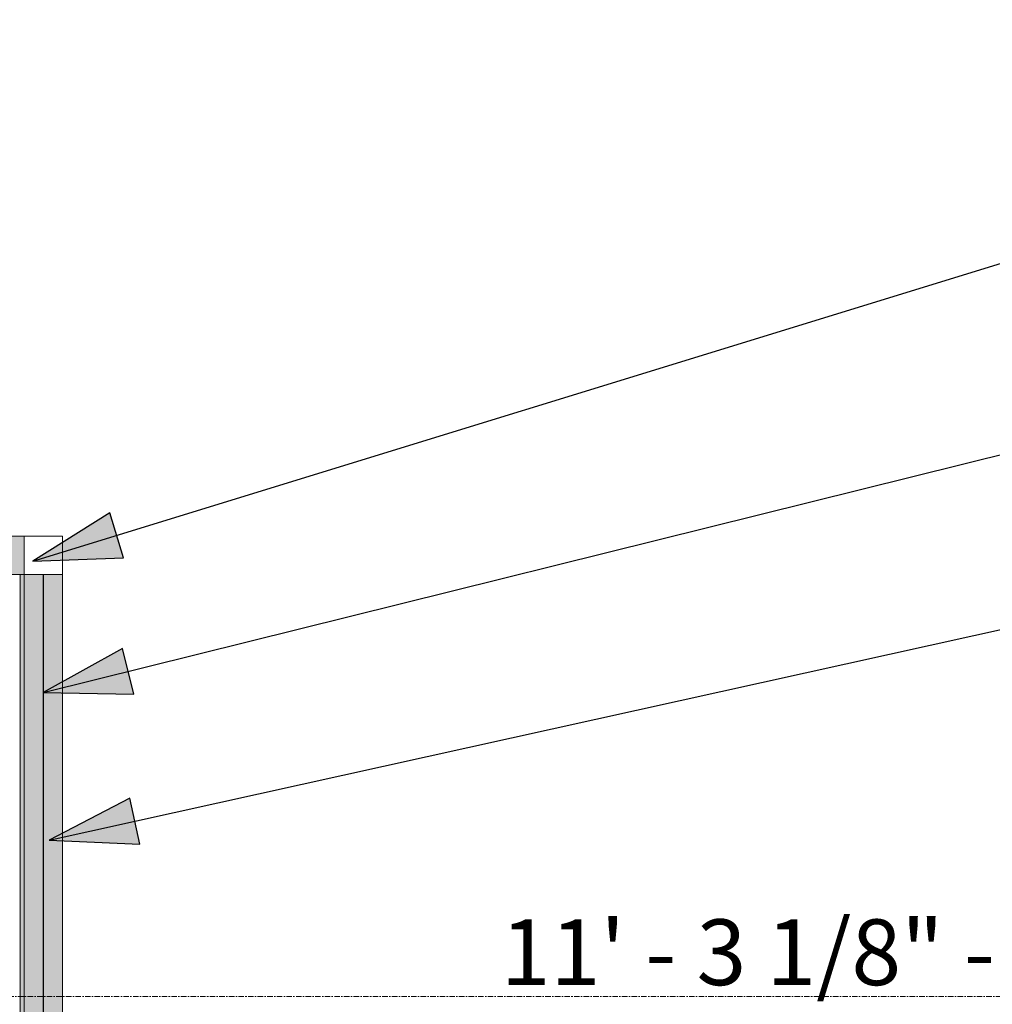
# Model space of a CAD drawing. Units: inches. Extents: x 1590 to 5721, y -129 to 625.
# Drawn here: x 5400 to 5489, y 134 to 224 of the extents above; entities that cross this region are included whole.
import ezdxf

# ---------------------------------------------------------------- set-up
doc = ezdxf.new("R2010")
doc.units = ezdxf.units.IN
doc.header["$MEASUREMENT"] = 0
doc.linetypes.add('Grid Line 1_2_', pattern=[0.875, 0.5, -0.125, 0.125, -0.125])
for name, color, linetype, lineweight in [('0-3', 250, 'Continuous', 5), ('A-FLOR-LEVL', 51, 'Continuous', 9), ('A-FLOR-LEVL-1', 51, 'Grid Line 1_2_', 9), ('A-GLAZ-CURT', 52, 'Continuous', 9), ('A-GLAZ-CWMG', 51, 'Continuous', 9), ('G-ANNO-TEXT', 231, 'Continuous', 30)]:
    doc.layers.add(name, color=color, linetype=linetype, lineweight=lineweight)
doc.styles.add('Century Gothic', font='ufonts.com_century-gothic.ttf', dxfattribs={"height": 6})

# ---------------------------------------------------------------- blocks, each defined once
blk = doc.blocks.new('101_W_33rd_St_Units_rvt-2-BUILDING SECTION - THRU BALCONY - LOOKING NORTH')
at = {"layer": 'A-FLOR-LEVL-1'}
blk.add_line((-3362.01, 135.125), (-1590.051, 135.125), dxfattribs=at)
at = {"layer": 'A-FLOR-LEVL', "insert": (-1693.946, 142.159), "char_height": 6, "width": 116.756, "attachment_point": 1, "style": 'Century Gothic'}
blk.add_mtext('11\' - 3 1/8" - 2ND FLOOR', dxfattribs=at)
blk = doc.blocks.new('101_W_33rd_St_Site_rvt-2-BUILDING SECTION - THRU BALCONY - LOOKING NORTH')
at = {"layer": 'A-FLOR-LEVL-1'}
blk.add_line((-3362.01, 135.125), (-1590.051, 135.125), dxfattribs=at)
at = {"layer": 'A-FLOR-LEVL', "insert": (-1693.946, 142.159), "char_height": 6, "width": 116.756, "attachment_point": 1, "style": 'Century Gothic'}
blk.add_mtext('11\' - 3 1/8" - 2ND FLOOR', dxfattribs=at)
blk = doc.blocks.new('System Panel - HORSE FENCE SYSTEM-V149-BUILDING SECTION - THRU BALCONY - LOOKING NORTH')
at = {"layer": 'A-GLAZ-CURT'}
for p, q in [((-1735.724, 173.625), (-1735.724, 104.8)), ((-1735.692, 173.625), (-1735.724, 173.625)), ((-1735.724, 173.625), (-1735.724, 104.8)), ((-1735.692, 104.8), (-1735.692, 173.625)), ((-1735.692, 104.8), (-1735.692, 173.625)), ((-1735.724, 104.8), (-1735.692, 104.8)), ((-1735.724, 104.8), (-1735.692, 104.8))]:
    blk.add_line(p, q, dxfattribs=at)
blk = doc.blocks.new('Rectangular Mullion - HORSE POST-3993621-BUILDING SECTION - THRU BALCONY - LOOKING NORTH')
at = {"layer": 'A-GLAZ-CWMG'}
blk.add_hatch(color=256, dxfattribs=at).paths.add_polyline_path([(-1737.458, 104.8), (-1733.958, 104.8), (-1733.958, 173.625), (-1737.458, 173.625), (-1737.458, 109.875)], flags=0)
for p, q in [((-1737.458, 124.875), (-1737.458, 173.625)), ((-1733.958, 173.625), (-1733.958, 104.8)), ((-1737.458, 104.8), (-1737.458, 109.875)), ((-1733.958, 104.8), (-1737.458, 104.8))]:
    blk.add_line(p, q, dxfattribs=at)
blk = doc.blocks.new('Rectangular Mullion - HORSE POST - HORZ-4140505-BUILDING SECTION - THRU BALCONY - LOOKING NORTH')
at = {"layer": 'A-GLAZ-CWMG'}
h = blk.add_hatch(dxfattribs=at)
h.set_pattern_fill('FP_65', color=256, style=0, pattern_type=2)
h.set_pattern_definition([(216.87, (-2503.894, 251.438), (47.999943, 32.000086), [8, -72]), (206.565, (-2494.294, 246.638), (-15.999975, -15.9995), [17.889, -17.889]), (198.435, (-2494.294, 238.638), (-32.000338, -16.00052), [10.119, -40.477])])
h.paths.add_polyline_path([(-1734.312, 173.625), (-1733.958, 173.625), (-1733.958, 177.125), (-1737.458, 177.125), (-1737.458, 173.625)], flags=0)
for p, q in [((-1737.458, 177.125), (-1737.458, 173.625)), ((-1733.958, 177.125), (-1737.458, 177.125)), ((-1733.958, 173.625), (-1733.958, 177.125)), ((-1737.458, 173.625), (-1733.958, 173.625))]:
    blk.add_line(p, q, dxfattribs=at)
blk = doc.blocks.new('Rectangular Mullion - HORSE POST-4147916-BUILDING SECTION - THRU BALCONY - LOOKING NORTH')
at = {"layer": 'A-GLAZ-CWMG'}
h = blk.add_hatch(color=256, dxfattribs=at)
h.paths.add_polyline_path([(-1737.807, 4), (-1737.807, 109.875), (-1737.898, 109.875), (-1737.898, 4)], flags=0)
h.paths.add_polyline_path([(-1737.858, 124.875), (-1737.807, 124.875), (-1737.807, 173.625), (-1737.898, 173.625), (-1737.898, 124.875)], flags=0)
h = blk.add_hatch(color=256, dxfattribs=at)
h.paths.add_polyline_path([(-1734.312, 4), (-1734.312, 104.8), (-1737.458, 104.8), (-1737.458, 109.875), (-1737.807, 109.875), (-1737.807, 4)], flags=0)
h.paths.add_polyline_path([(-1737.807, 124.875), (-1737.458, 124.875), (-1737.458, 173.625), (-1737.807, 173.625), (-1737.807, 127.95)], flags=0)
for p, q in [((-1737.807, 173.625), (-1737.458, 173.625)), ((-1737.807, 124.875), (-1737.807, 173.625))]:
    blk.add_line(p, q, dxfattribs=at)
blk = doc.blocks.new('Rectangular Mullion - HORSE POST-4111789-BUILDING SECTION - THRU BALCONY - LOOKING NORTH')
at = {"layer": 'A-GLAZ-CWMG'}
h = blk.add_hatch(color=256, dxfattribs=at)
h.paths.add_polyline_path([(-1745.854, 173.625), (-1745.854, 177.125), (-1746.296, 177.125), (-1746.296, 173.625)], flags=0)
h.paths.add_polyline_path([(-1740.854, 173.625), (-1737.458, 173.625), (-1737.458, 177.125), (-1740.854, 177.125)], flags=0)
for p, q in [((-1745.854, 177.125), (-1746.296, 177.125)), ((-1737.458, 177.125), (-1740.854, 177.125)), ((-1745.854, 173.625), (-1746.296, 173.625)), ((-1737.458, 173.625), (-1740.854, 173.625))]:
    blk.add_line(p, q, dxfattribs=at)

msp = doc.modelspace()

# ---------------------------------------------------------------- hatches: boundary and pattern name
at = {"layer": 'G-ANNO-TEXT'}
for points in [[(5401.241, 174.849), (5409.518, 175.151), (5408.257, 179.249)], [(5402.172, 162.871), (5410.453, 162.719), (5409.419, 166.88)], [(5402.738, 149.397), (5411.012, 149.031), (5410.087, 153.217)]]:
    msp.add_hatch(color=256, dxfattribs=at).paths.add_polyline_path(points, flags=0)

# ---------------------------------------------------------------- linework, layer by layer
at = {"layer": 'A-FLOR-LEVL-1'}
msp.add_line((3775.878, 135.125), (5547.836, 135.125), dxfattribs=at)
at = {"layer": 'G-ANNO-TEXT'}
for p, q in [((5401.241, 174.849), (5561.892, 224.255)), ((5402.172, 162.871), (5561.892, 202.546)), ((5402.738, 149.397), (5561.892, 184.58)), ((5408.257, 179.249), (5401.241, 174.849)), ((5409.518, 175.151), (5408.257, 179.249)), ((5401.241, 174.849), (5409.518, 175.151)), ((5409.419, 166.88), (5402.172, 162.871)), ((5410.453, 162.719), (5409.419, 166.88)), ((5402.172, 162.871), (5410.453, 162.719)), ((5410.087, 153.217), (5402.738, 149.397)), ((5411.012, 149.031), (5410.087, 153.217)), ((5402.738, 149.397), (5411.012, 149.031))]:
    msp.add_line(p, q, dxfattribs=at)

# ---------------------------------------------------------------- block references
at = {"layer": '0-3'}
for name in ['101_W_33rd_St_Site_rvt-2-BUILDING SECTION - THRU BALCONY - LOOKING NORTH', '101_W_33rd_St_Units_rvt-2-BUILDING SECTION - THRU BALCONY - LOOKING NORTH']:
    msp.add_blockref(name, (7137.887, 0), dxfattribs=at)
at = {"layer": 'A-GLAZ-CURT'}
msp.add_blockref('System Panel - HORSE FENCE SYSTEM-V149-BUILDING SECTION - THRU BALCONY - LOOKING NORTH', (7137.887, 0), dxfattribs=at)
at = {"layer": 'A-GLAZ-CWMG'}
for name in ['Rectangular Mullion - HORSE POST-4111789-BUILDING SECTION - THRU BALCONY - LOOKING NORTH', 'Rectangular Mullion - HORSE POST - HORZ-4140505-BUILDING SECTION - THRU BALCONY - LOOKING NORTH', 'Rectangular Mullion - HORSE POST-4147916-BUILDING SECTION - THRU BALCONY - LOOKING NORTH', 'Rectangular Mullion - HORSE POST-3993621-BUILDING SECTION - THRU BALCONY - LOOKING NORTH']:
    msp.add_blockref(name, (7137.887, 0), dxfattribs=at)

# ---------------------------------------------------------------- texts
at = {"layer": 'A-FLOR-LEVL', "insert": (5443.942, 142.159), "char_height": 6, "width": 116.756, "attachment_point": 1, "style": 'Century Gothic'}
msp.add_mtext('11\' - 3 1/8" - 2ND FLOOR', dxfattribs=at)

doc.saveas('drawing.dxf')
